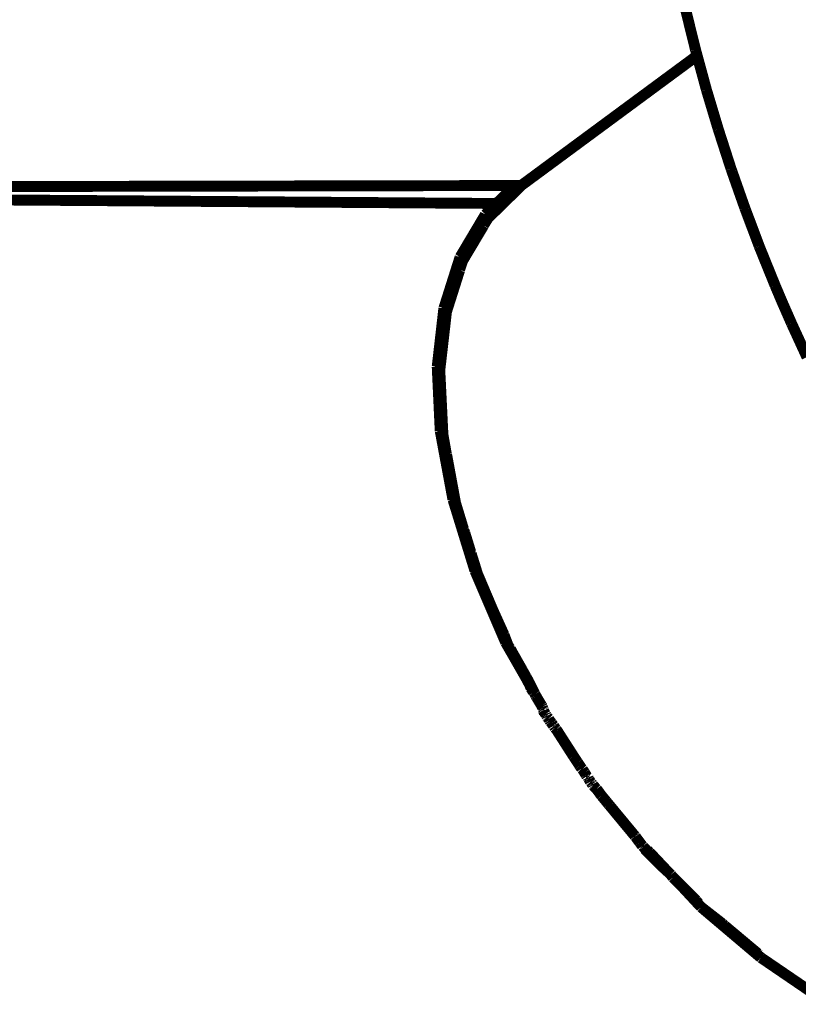
# Model space of a CAD drawing. Units: millimetres. Extents: x 1429 to 3568, y 1356 to 1808.
# Drawn here: x 1574 to 1577, y 1545 to 1549 of the extents above; entities that cross this region are included whole.
import ezdxf

# ---------------------------------------------------------------- set-up
doc = ezdxf.new("R2010")
doc.units = ezdxf.units.MM
doc.layers.add('ProfileEdges', color=7, linetype='Continuous')

msp = doc.modelspace()

# ---------------------------------------------------------------- linework, layer by layer
at = {"layer": 'ProfileEdges', "color": 5}
for points in [[(1576.1347, 1548.6968, 0.0395, 0.0395, 0), (1576.1524, 1548.6245, 0.0395, 0.0395, 0)], [(1576.1578, 1548.6028, 0.0395, 0.0395, 0), (1576.1524, 1548.6245, 0.0395, 0.0395, 0)], [(1576.1595, 1548.5958, 0.0395, 0.0395, 0), (1576.1578, 1548.6028, 0.0395, 0.0395, 0)], [(1576.1703, 1548.552, 0.0395, 0.0395, 0), (1576.1595, 1548.5958, 0.0395, 0.0395, 0)], [(1576.1761, 1548.5307, 0.0395, 0.0395, 0), (1575.5639, 1548.0786, 0.0395, 0.0395, 0)], [(1576.1703, 1548.552, 0.0395, 0.0395, 0), (1576.1761, 1548.5307, 0.0395, 0.0395, 0)], [(1576.1857, 1548.4955, 0.0395, 0.0395, 0), (1576.1761, 1548.5307, 0.0395, 0.0395, 0)], [(1576.2023, 1548.4345, 0.0395, 0.0395, 0), (1576.1857, 1548.4955, 0.0395, 0.0395, 0)], [(1576.2095, 1548.4078, 0.0395, 0.0395, 0), (1576.2023, 1548.4345, 0.0395, 0.0395, 0)], [(1576.2095, 1548.4078, 0.0395, 0.0395, 0), (1576.2133, 1548.3952, 0.0395, 0.0395, 0)], [(1576.2361, 1548.3192, 0.0395, 0.0395, 0), (1576.2133, 1548.3952, 0.0395, 0.0395, 0)], [(1576.2525, 1548.2645, 0.0395, 0.0395, 0), (1576.2361, 1548.3192, 0.0395, 0.0395, 0)], [(1576.2525, 1548.2645, 0.0395, 0.0395, 0), (1576.2859, 1548.1612, 0.0395, 0.0395, 0)], [(1576.2986, 1548.1218, 0.0395, 0.0395, 0), (1576.2859, 1548.1612, 0.0395, 0.0395, 0)], [(1576.2986, 1548.1218, 0.0395, 0.0395, 0), (1576.302, 1548.1122, 0.0395, 0.0395, 0)], [(1576.3484, 1547.9801, 0.0395, 0.0395, 0), (1576.302, 1548.1122, 0.0395, 0.0395, 0)], [(1569.5233, 1548.0491, 0.0395, 0.0395, 0), (1575.5183, 1548.0612, 0.0395, 0.0395, 0)], [(1575.5183, 1548.0612, 0.0395, 0.0395, 0), (1575.4512, 1547.9963, 0.0395, 0.0395, 0)], [(1575.5183, 1548.0612, 0.0395, 0.0395, 0), (1575.5282, 1548.0612, 0.0395, 0.0395, 0)], [(1575.5403, 1548.0612, 0.0395, 0.0395, 0), (1575.5216, 1548.0423, 0.0395, 0.0395, 0)], [(1575.5282, 1548.0612, 0.0395, 0.0395, 0), (1575.5403, 1548.0612, 0.0395, 0.0395, 0)], [(1575.5429, 1548.0631, 0.0395, 0.0395, 0), (1575.5403, 1548.0612, 0.0395, 0.0395, 0)], [(1575.5639, 1548.0786, 0.0395, 0.0395, 0), (1575.5429, 1548.0631, 0.0395, 0.0395, 0)], [(1569.5611, 1548.0382, 0.0395, 0.0395, 0), (1575.4512, 1547.9963, 0.0395, 0.0395, 0)], [(1575.5216, 1548.0423, 0.0395, 0.0395, 0), (1575.4206, 1547.9435, 0.0395, 0.0395, 0)], [(1575.4512, 1547.9963, 0.0395, 0.0395, 0), (1575.411, 1547.9564, 0.0395, 0.0395, 0)], [(1575.4103, 1547.9551, 0.0395, 0.0395, 0), (1575.3196, 1547.8023, 0.0395, 0.0395, 0)], [(1575.411, 1547.9564, 0.0395, 0.0395, 0), (1575.4103, 1547.9551, 0.0395, 0.0395, 0)], [(1576.3505, 1547.9746, 0.0395, 0.0395, 0), (1576.3484, 1547.9801, 0.0395, 0.0395, 0)], [(1576.3611, 1547.9465, 0.0395, 0.0395, 0), (1576.3505, 1547.9746, 0.0395, 0.0395, 0)], [(1575.404, 1547.9158, 0.0395, 0.0395, 0), (1575.3289, 1547.7897, 0.0395, 0.0395, 0)], [(1575.4042, 1547.9171, 0.0395, 0.0395, 0), (1575.404, 1547.9158, 0.0395, 0.0395, 0)], [(1575.4199, 1547.9425, 0.0395, 0.0395, 0), (1575.4042, 1547.9171, 0.0395, 0.0395, 0)], [(1575.4206, 1547.9435, 0.0395, 0.0395, 0), (1575.4199, 1547.9425, 0.0395, 0.0395, 0)], [(1576.3997, 1547.8437, 0.0395, 0.0395, 0), (1576.3611, 1547.9465, 0.0395, 0.0395, 0)], [(1576.3997, 1547.8437, 0.0395, 0.0395, 0), (1576.4007, 1547.8411, 0.0395, 0.0395, 0)], [(1576.4014, 1547.8393, 0.0395, 0.0395, 0), (1576.4007, 1547.8411, 0.0395, 0.0395, 0)], [(1576.4014, 1547.8393, 0.0395, 0.0395, 0), (1576.4372, 1547.7509, 0.0395, 0.0395, 0)], [(1575.261, 1547.6174, 0.0395, 0.0395, 0), (1575.319, 1547.8005, 0.0395, 0.0395, 0)], [(1575.3283, 1547.7878, 0.0395, 0.0395, 0), (1575.3179, 1547.7564, 0.0395, 0.0395, 0)], [(1575.3196, 1547.8023, 0.0395, 0.0395, 0), (1575.319, 1547.8005, 0.0395, 0.0395, 0)], [(1575.3289, 1547.7897, 0.0395, 0.0395, 0), (1575.3283, 1547.7878, 0.0395, 0.0395, 0)], [(1575.3178, 1547.7546, 0.0395, 0.0395, 0), (1575.2703, 1547.6048, 0.0395, 0.0395, 0)], [(1575.3179, 1547.7564, 0.0395, 0.0395, 0), (1575.3178, 1547.7546, 0.0395, 0.0395, 0)], [(1576.4581, 1547.6994, 0.0395, 0.0395, 0), (1576.4372, 1547.7509, 0.0395, 0.0395, 0)], [(1576.4825, 1547.6418, 0.0395, 0.0395, 0), (1576.4581, 1547.6994, 0.0395, 0.0395, 0)], [(1576.4831, 1547.6404, 0.0395, 0.0395, 0), (1576.4825, 1547.6418, 0.0395, 0.0395, 0)], [(1576.5167, 1547.5638, 0.0395, 0.0395, 0), (1576.4831, 1547.6404, 0.0395, 0.0395, 0)], [(1575.261, 1547.6174, 0.0395, 0.0395, 0), (1575.2369, 1547.4063, 0.0395, 0.0395, 0)], [(1575.2701, 1547.6035, 0.0395, 0.0395, 0), (1575.2653, 1547.5607, 0.0395, 0.0395, 0)], [(1575.2703, 1547.6048, 0.0395, 0.0395, 0), (1575.2701, 1547.6035, 0.0395, 0.0395, 0)], [(1575.2653, 1547.5607, 0.0395, 0.0395, 0), (1575.2508, 1547.4336, 0.0395, 0.0395, 0)], [(1576.5182, 1547.5605, 0.0395, 0.0395, 0), (1576.5167, 1547.5638, 0.0395, 0.0395, 0)], [(1576.5182, 1547.5605, 0.0395, 0.0395, 0), (1576.5731, 1547.4408, 0.0395, 0.0395, 0)], [(1575.2508, 1547.4336, 0.0395, 0.0395, 0), (1575.2462, 1547.3936, 0.0395, 0.0395, 0)], [(1575.2369, 1547.4063, 0.0395, 0.0395, 0), (1575.2371, 1547.4028, 0.0395, 0.0395, 0)], [(1575.2478, 1547.1739, 0.0395, 0.0395, 0), (1575.2371, 1547.4028, 0.0395, 0.0395, 0)], [(1575.2462, 1547.3936, 0.0395, 0.0395, 0), (1575.2489, 1547.3381, 0.0395, 0.0395, 0)], [(1575.2489, 1547.3381, 0.0395, 0.0395, 0), (1575.2575, 1547.161, 0.0395, 0.0395, 0)], [(1575.2478, 1547.1739, 0.0395, 0.0395, 0), (1575.2488, 1547.1688, 0.0395, 0.0395, 0)], [(1575.2938, 1546.9262, 0.0395, 0.0395, 0), (1575.2488, 1547.1688, 0.0395, 0.0395, 0)], [(1575.2575, 1547.161, 0.0395, 0.0395, 0), (1575.2584, 1547.1558, 0.0395, 0.0395, 0)], [(1575.2584, 1547.1558, 0.0395, 0.0395, 0), (1575.2694, 1547.0936, 0.0395, 0.0395, 0)], [(1575.2694, 1547.0936, 0.0395, 0.0395, 0), (1575.2709, 1547.0881, 0.0395, 0.0395, 0)], [(1575.2709, 1547.0881, 0.0395, 0.0395, 0), (1575.3031, 1546.9136, 0.0395, 0.0395, 0)], [(1575.2938, 1546.9262, 0.0395, 0.0395, 0), (1575.2943, 1546.9248, 0.0395, 0.0395, 0)], [(1575.2943, 1546.9248, 0.0395, 0.0395, 0), (1575.3731, 1546.6692, 0.0395, 0.0395, 0)], [(1575.3031, 1546.9136, 0.0395, 0.0395, 0), (1575.3294, 1546.8272, 0.0395, 0.0395, 0)], [(1575.3294, 1546.8272, 0.0395, 0.0395, 0), (1575.3326, 1546.8181, 0.0395, 0.0395, 0)], [(1575.3326, 1546.8181, 0.0395, 0.0395, 0), (1575.3334, 1546.8144, 0.0395, 0.0395, 0)], [(1575.3334, 1546.8144, 0.0395, 0.0395, 0), (1575.3367, 1546.8051, 0.0395, 0.0395, 0)], [(1575.3367, 1546.8051, 0.0395, 0.0395, 0), (1575.3577, 1546.7371, 0.0395, 0.0395, 0)], [(1575.3577, 1546.7371, 0.0395, 0.0395, 0), (1575.3582, 1546.735, 0.0395, 0.0395, 0)], [(1575.3582, 1546.735, 0.0395, 0.0395, 0), (1575.3592, 1546.7322, 0.0395, 0.0395, 0)], [(1575.3592, 1546.7322, 0.0395, 0.0395, 0), (1575.3596, 1546.7304, 0.0395, 0.0395, 0)], [(1575.3596, 1546.7304, 0.0395, 0.0395, 0), (1575.381, 1546.6617, 0.0395, 0.0395, 0)], [(1575.3731, 1546.6692, 0.0395, 0.0395, 0), (1575.3796, 1546.654, 0.0395, 0.0395, 0)], [(1575.4844, 1546.4092, 0.0395, 0.0395, 0), (1575.3796, 1546.654, 0.0395, 0.0395, 0)], [(1575.381, 1546.6617, 0.0395, 0.0395, 0), (1575.3828, 1546.6561, 0.0395, 0.0395, 0)], [(1575.3828, 1546.6561, 0.0395, 0.0395, 0), (1575.3835, 1546.6546, 0.0395, 0.0395, 0)], [(1575.3835, 1546.6546, 0.0395, 0.0395, 0), (1575.4376, 1546.5269, 0.0395, 0.0395, 0)], [(1575.4376, 1546.5269, 0.0395, 0.0395, 0), (1575.4754, 1546.4433, 0.0395, 0.0395, 0)], [(1575.4782, 1546.4372, 0.0395, 0.0395, 0), (1575.4754, 1546.4433, 0.0395, 0.0395, 0)], [(1575.4782, 1546.4372, 0.0395, 0.0395, 0), (1575.4937, 1546.3964, 0.0395, 0.0395, 0)], [(1575.4844, 1546.4092, 0.0395, 0.0395, 0), (1575.486, 1546.4063, 0.0395, 0.0395, 0)], [(1575.486, 1546.4063, 0.0395, 0.0395, 0), (1575.5581, 1546.2804, 0.0395, 0.0395, 0)], [(1575.4937, 1546.3964, 0.0395, 0.0395, 0), (1575.5005, 1546.3882, 0.0395, 0.0395, 0)], [(1575.5005, 1546.3882, 0.0395, 0.0395, 0), (1575.5007, 1546.387, 0.0395, 0.0395, 0)], [(1575.5013, 1546.3862, 0.0395, 0.0395, 0), (1575.5007, 1546.387, 0.0395, 0.0395, 0)], [(1575.5022, 1546.3846, 0.0395, 0.0395, 0), (1575.5013, 1546.3862, 0.0395, 0.0395, 0)], [(1575.5091, 1546.3717, 0.0395, 0.0395, 0), (1575.5022, 1546.3846, 0.0395, 0.0395, 0)], [(1575.5091, 1546.3717, 0.0395, 0.0395, 0), (1575.5426, 1546.3127, 0.0395, 0.0395, 0)], [(1575.5426, 1546.3127, 0.0395, 0.0395, 0), (1575.5435, 1546.3111, 0.0395, 0.0395, 0)], [(1575.5435, 1546.3111, 0.0395, 0.0395, 0), (1575.5489, 1546.3009, 0.0395, 0.0395, 0)], [(1575.5489, 1546.3009, 0.0395, 0.0395, 0), (1575.55, 1546.2988, 0.0395, 0.0395, 0)], [(1575.55, 1546.2988, 0.0395, 0.0395, 0), (1575.5586, 1546.2844, 0.0395, 0.0395, 0)], [(1575.5581, 1546.2804, 0.0395, 0.0395, 0), (1575.5708, 1546.2568, 0.0395, 0.0395, 0)], [(1575.5586, 1546.2844, 0.0395, 0.0395, 0), (1575.5687, 1546.2654, 0.0395, 0.0395, 0)], [(1575.5872, 1546.228, 0.0395, 0.0395, 0), (1575.5687, 1546.2654, 0.0395, 0.0395, 0)], [(1575.5708, 1546.2568, 0.0395, 0.0395, 0), (1575.5761, 1546.2437, 0.0395, 0.0395, 0)], [(1575.5761, 1546.2437, 0.0395, 0.0395, 0), (1575.5836, 1546.2302, 0.0395, 0.0395, 0)], [(1575.5836, 1546.2302, 0.0395, 0.0395, 0), (1575.5872, 1546.228, 0.0395, 0.0395, 0)], [(1575.5872, 1546.228, 0.0395, 0.0395, 0), (1575.59, 1546.223, 0.0395, 0.0395, 0)], [(1575.59, 1546.223, 0.0395, 0.0395, 0), (1575.5926, 1546.2177, 0.0395, 0.0395, 0)], [(1575.5926, 1546.2177, 0.0395, 0.0395, 0), (1575.5952, 1546.213, 0.0395, 0.0395, 0)], [(1575.5952, 1546.213, 0.0395, 0.0395, 0), (1575.6141, 1546.1812, 0.0395, 0.0395, 0)], [(1575.6141, 1546.1812, 0.0395, 0.0395, 0), (1575.6167, 1546.1763, 0.0395, 0.0395, 0)], [(1575.6167, 1546.1763, 0.0395, 0.0395, 0), (1575.6185, 1546.1716, 0.0395, 0.0395, 0)], [(1575.6185, 1546.1716, 0.0395, 0.0395, 0), (1575.6192, 1546.1702, 0.0395, 0.0395, 0)], [(1575.6192, 1546.1702, 0.0395, 0.0395, 0), (1575.6207, 1546.1676, 0.0395, 0.0395, 0)], [(1575.6207, 1546.1676, 0.0395, 0.0395, 0), (1575.6213, 1546.1663, 0.0395, 0.0395, 0)], [(1575.6213, 1546.1663, 0.0395, 0.0395, 0), (1575.6209, 1546.1635, 0.0395, 0.0395, 0)], [(1575.6209, 1546.1635, 0.0395, 0.0395, 0), (1575.6213, 1546.162, 0.0395, 0.0395, 0)], [(1575.6213, 1546.162, 0.0395, 0.0395, 0), (1575.6244, 1546.1527, 0.0395, 0.0395, 0)], [(1575.6276, 1546.1511, 0.0395, 0.0395, 0), (1575.6213, 1546.162, 0.0395, 0.0395, 0)], [(1575.6244, 1546.1527, 0.0395, 0.0395, 0), (1575.6276, 1546.1511, 0.0395, 0.0395, 0)], [(1575.6276, 1546.1511, 0.0395, 0.0395, 0), (1575.6284, 1546.15, 0.0395, 0.0395, 0)], [(1575.6284, 1546.15, 0.0395, 0.0395, 0), (1575.6303, 1546.1459, 0.0395, 0.0395, 0)], [(1575.6303, 1546.1459, 0.0395, 0.0395, 0), (1575.6315, 1546.1443, 0.0395, 0.0395, 0)], [(1575.6315, 1546.1443, 0.0395, 0.0395, 0), (1575.6318, 1546.1432, 0.0395, 0.0395, 0)], [(1575.6318, 1546.1432, 0.0395, 0.0395, 0), (1575.633, 1546.1409, 0.0395, 0.0395, 0)], [(1575.633, 1546.1409, 0.0395, 0.0395, 0), (1575.6337, 1546.14, 0.0395, 0.0395, 0)], [(1575.6337, 1546.14, 0.0395, 0.0395, 0), (1575.6395, 1546.1339, 0.0395, 0.0395, 0)], [(1575.6395, 1546.1339, 0.0395, 0.0395, 0), (1575.6426, 1546.1282, 0.0395, 0.0395, 0)], [(1575.6426, 1546.1282, 0.0395, 0.0395, 0), (1575.6457, 1546.1235, 0.0395, 0.0395, 0)], [(1575.6457, 1546.1235, 0.0395, 0.0395, 0), (1575.6508, 1546.1171, 0.0395, 0.0395, 0)], [(1575.6508, 1546.1171, 0.0395, 0.0395, 0), (1575.6565, 1546.1094, 0.0395, 0.0395, 0)], [(1575.6575, 1546.1073, 0.0395, 0.0395, 0), (1575.6565, 1546.1094, 0.0395, 0.0395, 0)], [(1575.6575, 1546.1073, 0.0395, 0.0395, 0), (1575.6588, 1546.1062, 0.0395, 0.0395, 0)], [(1575.6624, 1546.1006, 0.0395, 0.0395, 0), (1575.6588, 1546.1062, 0.0395, 0.0395, 0)], [(1575.6662, 1546.0962, 0.0395, 0.0395, 0), (1575.6624, 1546.1006, 0.0395, 0.0395, 0)], [(1575.6673, 1546.0947, 0.0395, 0.0395, 0), (1575.6662, 1546.0962, 0.0395, 0.0395, 0)], [(1575.6673, 1546.0947, 0.0395, 0.0395, 0), (1575.6708, 1546.0894, 0.0395, 0.0395, 0)], [(1575.7299, 1545.9973, 0.0395, 0.0395, 0), (1575.6708, 1546.0894, 0.0395, 0.0395, 0)], [(1575.7446, 1545.9753, 0.0395, 0.0395, 0), (1575.7299, 1545.9973, 0.0395, 0.0395, 0)], [(1575.751, 1545.9653, 0.0395, 0.0395, 0), (1575.7446, 1545.9753, 0.0395, 0.0395, 0)], [(1575.7521, 1545.9636, 0.0395, 0.0395, 0), (1575.751, 1545.9653, 0.0395, 0.0395, 0)], [(1575.7582, 1545.9546, 0.0395, 0.0395, 0), (1575.7521, 1545.9636, 0.0395, 0.0395, 0)], [(1575.759, 1545.9534, 0.0395, 0.0395, 0), (1575.7582, 1545.9546, 0.0395, 0.0395, 0)], [(1575.7616, 1545.9508, 0.0395, 0.0395, 0), (1575.759, 1545.9534, 0.0395, 0.0395, 0)], [(1575.7692, 1545.9393, 0.0395, 0.0395, 0), (1575.7616, 1545.9508, 0.0395, 0.0395, 0)], [(1575.7745, 1545.9304, 0.0395, 0.0395, 0), (1575.7692, 1545.9393, 0.0395, 0.0395, 0)], [(1575.7775, 1545.926, 0.0395, 0.0395, 0), (1575.7745, 1545.9304, 0.0395, 0.0395, 0)], [(1575.7796, 1545.9249, 0.0395, 0.0395, 0), (1575.7775, 1545.926, 0.0395, 0.0395, 0)], [(1575.7794, 1545.923, 0.0395, 0.0395, 0), (1575.7796, 1545.9249, 0.0395, 0.0395, 0)], [(1575.7821, 1545.9209, 0.0395, 0.0395, 0), (1575.7794, 1545.923, 0.0395, 0.0395, 0)], [(1575.7837, 1545.9171, 0.0395, 0.0395, 0), (1575.7821, 1545.9209, 0.0395, 0.0395, 0)], [(1575.7857, 1545.9141, 0.0395, 0.0395, 0), (1575.7837, 1545.9171, 0.0395, 0.0395, 0)], [(1575.7867, 1545.9122, 0.0395, 0.0395, 0), (1575.7857, 1545.9141, 0.0395, 0.0395, 0)], [(1575.7901, 1545.9059, 0.0395, 0.0395, 0), (1575.7867, 1545.9122, 0.0395, 0.0395, 0)], [(1575.7901, 1545.9059, 0.0395, 0.0395, 0), (1575.793, 1545.903, 0.0395, 0.0395, 0)], [(1575.793, 1545.903, 0.0395, 0.0395, 0), (1575.7938, 1545.9022, 0.0395, 0.0395, 0)], [(1575.7938, 1545.9022, 0.0395, 0.0395, 0), (1575.795, 1545.9003, 0.0395, 0.0395, 0)], [(1575.7938, 1545.9022, 0.0395, 0.0395, 0), (1575.7941, 1545.9012, 0.0395, 0.0395, 0)], [(1575.795, 1545.9003, 0.0395, 0.0395, 0), (1575.7941, 1545.9012, 0.0395, 0.0395, 0)], [(1575.795, 1545.9003, 0.0395, 0.0395, 0), (1575.7956, 1545.8992, 0.0395, 0.0395, 0)], [(1575.7965, 1545.8978, 0.0395, 0.0395, 0), (1575.7956, 1545.8992, 0.0395, 0.0395, 0)], [(1575.7965, 1545.8978, 0.0395, 0.0395, 0), (1575.7977, 1545.8964, 0.0395, 0.0395, 0)], [(1575.7977, 1545.8964, 0.0395, 0.0395, 0), (1575.7994, 1545.8932, 0.0395, 0.0395, 0)], [(1575.7994, 1545.8932, 0.0395, 0.0395, 0), (1575.8003, 1545.8922, 0.0395, 0.0395, 0)], [(1575.8003, 1545.8922, 0.0395, 0.0395, 0), (1575.8037, 1545.8889, 0.0395, 0.0395, 0)], [(1575.8127, 1545.8797, 0.0395, 0.0395, 0), (1575.8037, 1545.8889, 0.0395, 0.0395, 0)], [(1575.8127, 1545.8797, 0.0395, 0.0395, 0), (1575.8311, 1545.8549, 0.0395, 0.0395, 0)], [(1575.8478, 1545.8347, 0.0395, 0.0395, 0), (1575.8311, 1545.8549, 0.0395, 0.0395, 0)], [(1575.8478, 1545.8347, 0.0395, 0.0395, 0), (1575.8567, 1545.8238, 0.0395, 0.0395, 0)], [(1575.8567, 1545.8238, 0.0395, 0.0395, 0), (1575.8613, 1545.8184, 0.0395, 0.0395, 0)], [(1575.8613, 1545.8184, 0.0395, 0.0395, 0), (1575.9506, 1545.7105, 0.0395, 0.0395, 0)], [(1575.9506, 1545.7105, 0.0395, 0.0395, 0), (1575.9513, 1545.7096, 0.0395, 0.0395, 0)], [(1575.9513, 1545.7096, 0.0395, 0.0395, 0), (1575.953, 1545.7078, 0.0395, 0.0395, 0)], [(1575.953, 1545.7078, 0.0395, 0.0395, 0), (1575.9685, 1545.6867, 0.0395, 0.0395, 0)], [(1575.9685, 1545.6867, 0.0395, 0.0395, 0), (1575.9781, 1545.674, 0.0395, 0.0395, 0)], [(1575.9781, 1545.674, 0.0395, 0.0395, 0), (1575.9798, 1545.6724, 0.0395, 0.0395, 0)], [(1575.9808, 1545.6712, 0.0395, 0.0395, 0), (1575.9798, 1545.6724, 0.0395, 0.0395, 0)], [(1575.9808, 1545.6712, 0.0395, 0.0395, 0), (1575.9853, 1545.6666, 0.0395, 0.0395, 0)], [(1575.9853, 1545.6666, 0.0395, 0.0395, 0), (1575.9866, 1545.6622, 0.0395, 0.0395, 0)], [(1575.9853, 1545.6666, 0.0395, 0.0395, 0), (1575.9936, 1545.6583, 0.0395, 0.0395, 0)], [(1575.9866, 1545.6622, 0.0395, 0.0395, 0), (1576.0528, 1545.5963, 0.0395, 0.0395, 0)], [(1575.9936, 1545.6583, 0.0395, 0.0395, 0), (1575.9957, 1545.6581, 0.0395, 0.0395, 0)], [(1576.0044, 1545.6504, 0.0395, 0.0395, 0), (1575.9957, 1545.6581, 0.0395, 0.0395, 0)], [(1576.0044, 1545.6504, 0.0395, 0.0395, 0), (1576.0713, 1545.5795, 0.0395, 0.0395, 0)], [(1576.0713, 1545.5795, 0.0395, 0.0395, 0), (1576.0528, 1545.5963, 0.0395, 0.0395, 0)], [(1576.0811, 1545.5696, 0.0395, 0.0395, 0), (1576.0713, 1545.5795, 0.0395, 0.0395, 0)], [(1576.0891, 1545.5601, 0.0395, 0.0395, 0), (1576.0811, 1545.5696, 0.0395, 0.0395, 0)], [(1576.0891, 1545.5601, 0.0395, 0.0395, 0), (1576.1158, 1545.5335, 0.0395, 0.0395, 0)], [(1576.1158, 1545.5335, 0.0395, 0.0395, 0), (1576.1905, 1545.4528, 0.0395, 0.0395, 0)], [(1576.1635, 1545.4862, 0.0395, 0.0395, 0), (1576.1158, 1545.5335, 0.0395, 0.0395, 0)], [(1576.1731, 1545.4764, 0.0395, 0.0395, 0), (1576.1635, 1545.4862, 0.0395, 0.0395, 0)], [(1576.1731, 1545.4764, 0.0395, 0.0395, 0), (1576.1741, 1545.4752, 0.0395, 0.0395, 0)], [(1576.1741, 1545.4752, 0.0395, 0.0395, 0), (1576.1797, 1545.4674, 0.0395, 0.0395, 0)], [(1576.1797, 1545.4674, 0.0395, 0.0395, 0), (1576.1812, 1545.4655, 0.0395, 0.0395, 0)], [(1576.1905, 1545.4528, 0.0395, 0.0395, 0), (1576.4063, 1545.2701, 0.0395, 0.0395, 0)], [(1576.2674, 1545.3928, 0.0395, 0.0395, 0), (1576.1905, 1545.4528, 0.0395, 0.0395, 0)], [(1576.2705, 1545.3899, 0.0395, 0.0395, 0), (1576.2674, 1545.3928, 0.0395, 0.0395, 0)], [(1576.2752, 1545.3859, 0.0395, 0.0395, 0), (1576.2705, 1545.3899, 0.0395, 0.0395, 0)], [(1576.2765, 1545.3846, 0.0395, 0.0395, 0), (1576.2752, 1545.3859, 0.0395, 0.0395, 0)], [(1576.2808, 1545.381, 0.0395, 0.0395, 0), (1576.2765, 1545.3846, 0.0395, 0.0395, 0)], [(1576.2808, 1545.381, 0.0395, 0.0395, 0), (1576.3954, 1545.2848, 0.0395, 0.0395, 0)], [(1576.3968, 1545.283, 0.0395, 0.0395, 0), (1576.3954, 1545.2848, 0.0395, 0.0395, 0)], [(1576.4077, 1545.2692, 0.0395, 0.0395, 0), (1576.4063, 1545.2701, 0.0395, 0.0395, 0)], [(1576.4077, 1545.2692, 0.0395, 0.0395, 0), (1576.6249, 1545.121, 0.0395, 0.0395, 0)]]:
    msp.add_lwpolyline(points, format="xyseb", dxfattribs=at)

doc.saveas('drawing.dxf')
